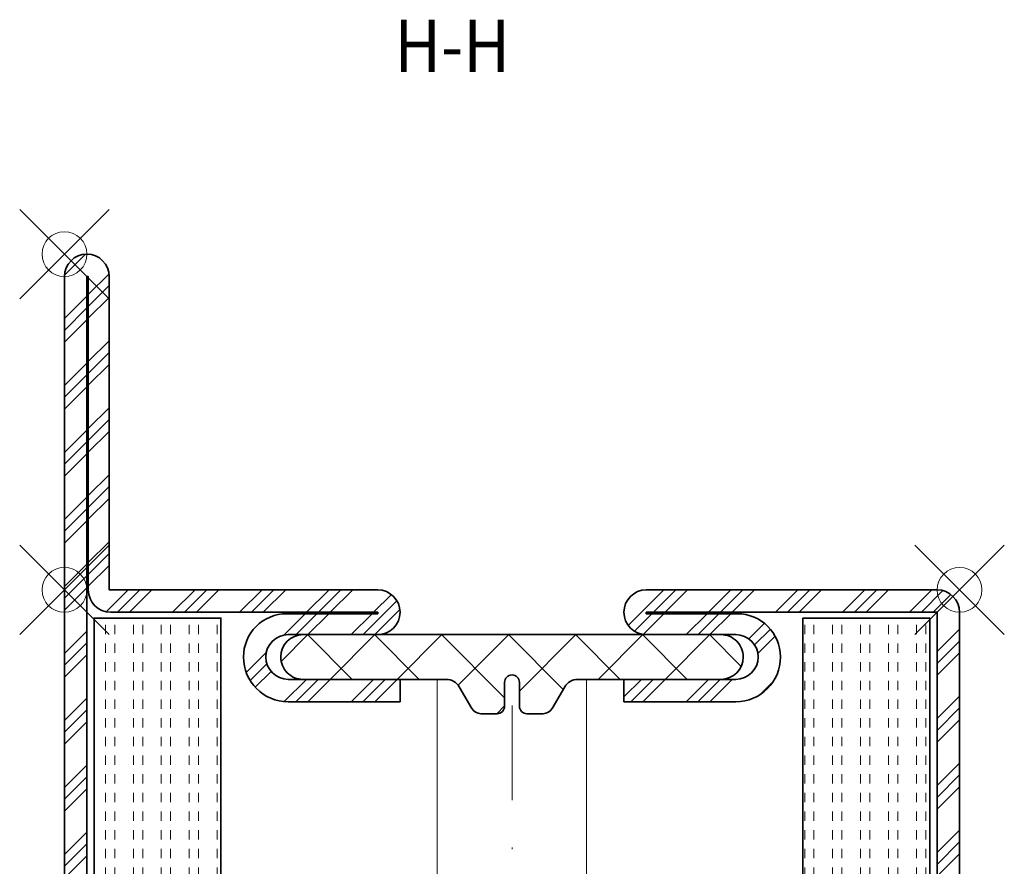
# Model space of a CAD drawing. Units: millimetres. Extents: x 13 to 776, y 2 to 1165.
# Drawn here: x 522 to 588, y 117 to 174 of the extents above; entities that cross this region are included whole.
import ezdxf

# ---------------------------------------------------------------- set-up
doc = ezdxf.new("R2010")
doc.units = ezdxf.units.MM
doc.header["$PDMODE"] = 35
doc.header["$PDSIZE"] = 3
doc.linetypes.add('ACDINWELD', pattern=[3, 2, -1])
doc.linetypes.add('STRICHPUNKT2', pattern=[12.699999999999998, 6.349999999999999, -3.174999999999999, 0, -3.174999999999999])
for name, color, linetype, lineweight in [('axis_JAG', 31, 'STRICHPUNKT2', 18), ('fitting_thin_JAG', 44, 'Continuous', 18), ('hatch_JAG', 116, 'Continuous', 9), ('insulator_thick_JAG', 240, 'Continuous', 35), ('steel_thick_JAG', 130, 'Continuous', 35), ('text_thick_JAG @ 1', 41, 'Continuous', 35)]:
    doc.layers.add(name, color=color, linetype=linetype, lineweight=lineweight)
doc.layers.add('insertionpoint_JAG', color=3, linetype='Continuous', lineweight=18, plot=False)
doc.styles.add('Jansen', font='arial.ttf', dxfattribs={"width": 0.9})
pattern_1 = [(90, (-0.625, 0), (-1.875, 1e-16), [0.625, -0.625]), (90, (-1.25, 1e-16), (-1.875, 1e-16), [0.625, -0.625])]
pattern_2 = [(45, (0, 0), (-2.245064030267287, 2.245064030267288), []), (45, (0, 1.587499999999999), (-2.245064030267287, 2.245064030267288), []), (45, (0, 0.79375), (-2.245064030267287, 2.245064030267288), [])]

# ---------------------------------------------------------------- blocks, each defined once
blk = doc.blocks.new('6056852-201017-30')
at = {"layer": 'hatch_JAG'}
h = blk.add_hatch(dxfattribs=at)
h.set_pattern_fill('JAG_STEEL', color=256)
h.set_pattern_definition(pattern_2)
edge = h.paths.add_edge_path()
edge.add_arc((1.500000000000088, 1.500000000000024), 1.499999999999996, 269.9999999999998, 360.0000000000002)
edge.add_line((3.000000000000085, 1.500000000000028), (3.000000000000085, 22.50000000000003))
edge.add_line((3.000000000000085, 22.50000000000003), (21.00000000000008, 22.50000000000002))
edge.add_arc((21.00000000000008, 24.00000000000002), 1.5, 270, 360)
edge.add_arc((21.00000000000008, 24.00000000000002), 1.5, 0, 90)
edge.add_line((21.00000000000008, 25.50000000000002), (15.00000000000008, 25.50000000000003))
edge.add_arc((15.00000000000008, 27.00000000000003), 1.5, 180, 270, ccw=False)
edge.add_arc((15.00000000000008, 27.00000000000003), 1.499999999999998, 89.99999999999989, 180, ccw=False)
edge.add_line((15.00000000000008, 28.50000000000003), (22.50000000000008, 28.50000000000002))
edge.add_line((22.50000000000008, 28.50000000000002), (22.50000000000008, 30.00000000000002))
edge.add_line((22.50000000000008, 30.00000000000002), (15.00000000000008, 30.00000000000003))
edge.add_arc((14.99999999999977, 27.00000000000003), 3, 89.99999999999403, 180.0000000000163)
edge.add_arc((14.89999999999977, 27.00000000000005), 2.899999999999998, 180.0000000000172, 269.9999999999998)
edge.add_line((14.89999999999976, 24.10000000000005), (21.00000000000008, 24.10000000000005))
edge.add_line((21.00000000000008, 24.10000000000005), (21.00000000000008, 24.00000000000002))
edge.add_line((21.00000000000008, 24.00000000000002), (3.100000000000079, 24.00000000000003))
edge.add_arc((3.100000000000079, 22.50000000000003), 1.5, 90, 180)
edge.add_line((1.600000000000079, 22.50000000000003), (1.600000000000079, 1.500000000000056))
edge.add_line((1.600000000000079, 1.500000000000056), (1.500000000000085, 1.500000000000056))
edge.add_line((1.500000000000085, 1.500000000000056), (1.500000000000099, 93.49999999999999))
edge.add_line((1.500000000000099, 93.49999999999999), (1.600000000000036, 93.49999999999999))
edge.add_line((1.600000000000036, 93.49999999999999), (1.600000000000065, 72.5))
edge.add_arc((3.100000000000065, 72.5), 1.5, 180, 270)
edge.add_line((3.100000000000065, 71), (21.00000000000008, 71.00000000000003))
edge.add_line((21.00000000000008, 71.00000000000003), (21.00000000000008, 70.90000000000003))
edge.add_line((21.00000000000008, 70.90000000000003), (14.9000000000001, 70.90000000000003))
edge.add_arc((14.89999999999999, 68.00000000000003), 2.900000000000005, 89.99999999999768, 180.0000000000163)
edge.add_arc((14.99999999999998, 68.00000000000006), 3, 180.0000000000163, 270)
edge.add_line((14.99999999999998, 65.00000000000006), (22.50000000000008, 65.00000000000003))
edge.add_line((22.50000000000008, 65.00000000000003), (22.50000000000008, 66.50000000000006))
edge.add_line((22.50000000000008, 66.50000000000006), (15.0000000000001, 66.50000000000006))
edge.add_arc((15.0000000000001, 68.00000000000006), 1.5, 180, 270, ccw=False)
edge.add_arc((15.0000000000001, 68.00000000000006), 1.5, 90, 180, ccw=False)
edge.add_line((15.0000000000001, 69.50000000000006), (21.00000000000008, 69.50000000000006))
edge.add_arc((21.00000000000008, 71.00000000000006), 1.5, 270, 360)
edge.add_arc((21.00000000000008, 71.00000000000003), 1.5, 1.0856e-12, 90)
edge.add_line((21.00000000000008, 72.50000000000003), (3.000000000000056, 72.50000000000003))
edge.add_line((3.000000000000056, 72.50000000000003), (3.000000000000028, 93.49999999999999))
edge.add_arc((1.500000000000028, 93.49999999999999), 1.5, 0, 90)
edge.add_arc((1.500000000000095, 93.49999999999999), 1.5, 90.00000000000259, 180)
edge.add_line((9.95e-14, 93.49999999999999), (8.53e-14, 1.500000000000028))
edge.add_arc((1.500000000000085, 1.500000000000028), 1.5, 180, 270)
h = blk.add_hatch(dxfattribs=at)
h.set_pattern_fill('JAG_STEEL', color=256)
h.set_pattern_definition(pattern_2)
edge = h.paths.add_edge_path()
edge.add_arc((58.50000000000008, 1.499999999999955), 1.499999999999998, 179.9999999999999, 270, ccw=False)
edge.add_line((57.00000000000009, 1.499999999999957), (57.00000000000009, 22.5))
edge.add_line((57.00000000000009, 22.5), (39.00000000000009, 22.49999999999996))
edge.add_arc((39.00000000000009, 23.99999999999996), 1.499999999999996, 179.9999999999999, 270, ccw=False)
edge.add_arc((39.00000000000009, 23.99999999999996), 1.5, 90, 180, ccw=False)
edge.add_line((39.00000000000009, 25.49999999999997), (45.00000000000008, 25.49999999999997))
edge.add_arc((45.00000000000008, 26.99999999999997), 1.5, 270, 360)
edge.add_arc((45.00000000000008, 26.99999999999997), 1.5, 0, 90)
edge.add_line((45.00000000000008, 28.49999999999996), (37.50000000000009, 28.49999999999994))
edge.add_line((37.50000000000009, 28.49999999999994), (37.50000000000009, 29.99999999999996))
edge.add_line((37.50000000000009, 29.99999999999996), (45.00000000000008, 29.99999999999996))
edge.add_arc((45.00000000000014, 26.99999999999997), 3, 0, 90.00000000000108, ccw=False)
edge.add_arc((45.10000000000013, 26.99999999999999), 2.900000000000005, 270, 359.99999999999943, ccw=False)
edge.add_line((45.10000000000013, 24.09999999999999), (39.00000000000009, 24.09999999999999))
edge.add_line((39.00000000000009, 24.09999999999999), (39.00000000000009, 23.99999999999994))
edge.add_line((39.00000000000009, 23.99999999999994), (56.90000000000009, 23.99999999999996))
edge.add_arc((56.90000000000009, 22.49999999999996), 1.500000000000003, -2.2737367544323206e-13, 90, ccw=False)
edge.add_line((58.40000000000009, 22.49999999999996), (58.40000000000006, 1.499999999999957))
edge.add_line((58.40000000000006, 1.499999999999957), (58.50000000000008, 1.499999999999957))
edge.add_line((58.50000000000008, 1.499999999999957), (58.50000000000008, 70.99999999999996))
edge.add_line((58.50000000000008, 70.99999999999996), (39.00000000000009, 70.99999999999997))
edge.add_line((39.00000000000009, 70.99999999999997), (39.00000000000009, 70.89999999999998))
edge.add_line((39.00000000000009, 70.89999999999998), (45.10000000000011, 70.89999999999996))
edge.add_arc((45.10000000000009, 67.99999999999997), 2.899999999999991, -2.8421709430404007e-13, 89.99999999999972, ccw=False)
edge.add_arc((45.00000000000008, 67.99999999999996), 3, -90, 0, ccw=False)
edge.add_line((45.00000000000008, 64.99999999999996), (37.50000000000009, 64.99999999999994))
edge.add_line((37.50000000000009, 64.99999999999994), (37.50000000000009, 66.49999999999997))
edge.add_line((37.50000000000009, 66.49999999999997), (45.00000000000008, 66.49999999999994))
edge.add_arc((45.00000000000008, 67.99999999999996), 1.5, 270, 360)
edge.add_arc((45.00000000000008, 67.99999999999996), 1.5, 0, 90)
edge.add_line((45.00000000000008, 69.49999999999994), (39.00000000000009, 69.49999999999997))
edge.add_arc((39.00000000000009, 70.99999999999997), 1.5, 180, 270, ccw=False)
edge.add_arc((39.00000000000008, 70.99999999999997), 1.499999999999992, 89.99999999999977, 180, ccw=False)
edge.add_line((39.00000000000009, 72.49999999999996), (58.50000000000008, 72.49999999999996))
edge.add_arc((58.50000000000008, 70.99999999999996), 1.5, 0, 90, ccw=False)
edge.add_line((60.00000000000008, 70.99999999999996), (60.00000000000008, 1.499999999999957))
edge.add_arc((58.50000000000008, 1.499999999999957), 1.5, -90, 0, ccw=False)
h = blk.add_hatch(dxfattribs=at)
h.set_pattern_fill('JAG_GYPSUM', color=256, scale=5, angle=90)
h.set_pattern_definition(pattern_1)
h.paths.add_polyline_path([(1.988919168667383, 24.60468068833213), (10.48891916866738, 24.60468068833213), (10.48891916866738, 70.60468068833212), (1.988919168667383, 70.60468068833212)])
h = blk.add_hatch(dxfattribs=at)
h.set_pattern_fill('JAG_GYPSUM', color=256, scale=5, angle=90)
h.set_pattern_definition(pattern_1)
h.paths.add_polyline_path([(49.50000000000009, 24.60468068833213), (58.00000000000008, 24.60468068833213), (58.00000000000008, 70.60468068833212), (49.50000000000009, 70.60468068833212)])
h = blk.add_hatch(dxfattribs=at)
h.set_pattern_fill('JAG_PLASTIC', color=256)
h.set_pattern_definition([(45, (0, 0), (-2.245064030267287, 2.245064030267288), []), (135, (0, 0), (-2.245064030267288, -2.245064030267287), [])])
h.paths.add_polyline_path([(30.50000000000009, 66.29999999999995), (30.50000000000009, 64.69999999999997, 0.4142135623730951), (31.00000000000008, 64.19999999999999), (32.09585481156731, 64.19999999999999, 0.2679491924311141), (32.7020725942164, 64.54999999999997), (33.53923048454146, 66.00000000000004, -0.2679491924311159), (34.40525588832587, 66.5), (44.00000000000008, 66.49999999999994, 0.4142135623730979), (45.50000000000008, 67.99999999999994, 0.4142135623731181), (44.00000000000008, 69.50000000000006), (16.00000000000009, 69.5, 0.4142135623730948), (14.5000000000001, 68, 0.4142135623731085), (16.00000000000011, 66.49999999999994), (25.59474411167435, 66.5, -0.267949192431127), (26.4607695154588, 66), (27.29792740578375, 64.54999999999997, 0.2679491924311254), (27.90414518843282, 64.19999999999999), (29.00000000000009, 64.19999999999999, 0.4142135623730951), (29.50000000000009, 64.69999999999997), (29.50000000000009, 66.29999999999994, -0.4142135623731173), (30.00000000000014, 66.79999999999995, -0.4142135623730826)])
h = blk.add_hatch(dxfattribs=at)
h.set_pattern_fill('JANSEN_PLASTIC', color=256)
h.set_pattern_definition([(45, (14.50000000000008, 25.49999999999999), (-2.245064030267288, 2.245064030267288), []), (135, (14.50000000000008, 25.49999999999999), (-2.245064030267288, -2.245064030267287), [])])
h.paths.add_polyline_path([(45.50000000000008, 27.00000000000011, 0.4142135623730972), (44.00000000000008, 28.50000000000011), (37.50000000000009, 28.49999999999994), (34.98596725029506, 28.50000000000005), (34.98596725029506, 25.50000000000002), (44.00000000000008, 25.49999999999999, 0.4142135623731183)])
h.paths.add_polyline_path([(24.98596725029518, 28.50000000000005), (16.00000000000009, 28.50000000000012, 0.4142135623731088), (14.50000000000008, 27.00000000000006, 0.4142135623730958), (16.00000000000008, 25.50000000000006), (21.00000000000008, 25.50000000000002), (24.98596725029529, 25.50000000000004)])
at = {"layer": 'insertionpoint_JAG'}
for p in [(9.95e-14, 95), (9.95e-14, 72.50000000000003), (60.00000000000008, 72.50000000000001), (0, 22.50000000000003), (60.00000000000008, 22.49999999999999), (0, 0), (60.00000000000011, 1.42e-14)]:
    blk.add_point(p, dxfattribs=at)
at = {"layer": 'insulator_thick_JAG'}
blk.add_line((24.98596725029529, 25.50000000000004), (24.98596725029518, 28.49999999999977), dxfattribs=at)
for points in [[(10.48891916866738, 24.60468068833214), (10.48891916866738, 70.60468068833212), (1.988919168667383, 70.60468068833212), (1.988919168667383, 24.60468068833214)], [(58.00000000000008, 24.60468068833214), (58.00000000000008, 70.60468068833212), (49.50000000000009, 70.60468068833212), (49.50000000000009, 24.60468068833214)]]:
    blk.add_lwpolyline(points, close=True, dxfattribs=at)
blk.add_lwpolyline([(25.59474411167432, 66.5, -0.2679491924311342), (26.46076951545879, 66), (27.29792740578373, 64.55000000000001, 0.2679491924311359), (27.90414518843281, 64.19999999999999), (29.00000000000009, 64.19999999999999, 0.4142135623730951), (29.50000000000009, 64.69999999999997), (29.50000000000009, 66.29999999999995, -0.4142135623731062), (30.00000000000014, 66.79999999999995, -0.4142135623730826), (30.50000000000009, 66.29999999999995), (30.50000000000009, 64.69999999999997, 0.4142135623730951), (31.00000000000008, 64.19999999999999), (32.09585481156731, 64.19999999999999, 0.2679491924311089), (32.70207259421639, 64.54999999999995), (33.53923048454144, 66, -0.2679491924311248), (34.40525588832585, 66.5), (44.00000000000008, 66.49999999999994, 0.4142135623730972), (45.50000000000008, 67.99999999999994, 0.4142135623731179), (44.00000000000008, 69.50000000000006), (16.0000000000001, 69.5, 0.4142135623730958), (14.5000000000001, 68, 0.4142135623731075), (16.0000000000001, 66.49999999999994)], format="xyb", close=True, dxfattribs=at)
for points in [[(24.98596725029529, 25.50000000000004), (16.00000000000008, 25.50000000000006, -0.4142135623730958), (14.50000000000008, 27.00000000000006, -0.4142135623731075), (16.00000000000008, 28.50000000000012), (24.98596725029518, 28.50000000000005)], [(34.98596725029506, 28.50000000000005), (44.00000000000008, 28.50000000000011, -0.4142135623730972), (45.50000000000008, 27.00000000000011, -0.4142135623731179), (44.00000000000008, 25.49999999999999), (34.98596725029506, 25.50000000000002)]]:
    blk.add_lwpolyline(points, format="xyb", dxfattribs=at)
blk.add_lwpolyline([(34.98596725029506, 25.50000000000002), (34.98596725029506, 28.4999999999998)], dxfattribs=at)
at = {"layer": 'steel_thick_JAG'}
for points in [[(1.500000000000085, 2.84e-14, 0.4142135623730965), (3.000000000000085, 1.500000000000028), (3.000000000000085, 22.50000000000003), (21.00000000000008, 22.50000000000002, 0.4142135623730951), (22.50000000000008, 24.00000000000002, 0.4142135623730951), (21.00000000000008, 25.50000000000002), (15.00000000000008, 25.50000000000003, -0.4142135623730951), (13.50000000000008, 27.00000000000003, -0.4142135623730958), (15.00000000000008, 28.50000000000003), (22.50000000000008, 28.50000000000002), (22.50000000000008, 30.00000000000002), (15.00000000000008, 30.00000000000003, 0.4142135623732089), (11.99999999999977, 26.99999999999918, 0.4142135623730062), (14.89999999999976, 24.10000000000005), (21.00000000000008, 24.10000000000005), (21.00000000000008, 24.00000000000002), (3.100000000000079, 24.00000000000003, 0.4142135623730951), (1.600000000000079, 22.50000000000003), (1.600000000000079, 1.500000000000056), (1.500000000000085, 1.500000000000056), (1.500000000000099, 93.49999999999999), (1.600000000000036, 93.49999999999999), (1.600000000000065, 72.5, 0.4142135623730951), (3.100000000000065, 71), (21.00000000000008, 71.00000000000003), (21.00000000000008, 70.90000000000003), (14.9000000000001, 70.90000000000003, 0.4142135623731907), (11.99999999999998, 67.9999999999992, 0.414213562373012), (14.99999999999998, 65.00000000000006), (22.50000000000008, 65.00000000000003), (22.50000000000008, 66.50000000000006), (15.0000000000001, 66.50000000000006, -0.4142135623730951), (13.5000000000001, 68.00000000000006, -0.4142135623730951), (15.0000000000001, 69.50000000000006), (21.00000000000008, 69.50000000000006, 0.4142135623730951), (22.50000000000008, 71.00000000000006, 0.414213562373089), (21.00000000000008, 72.50000000000003), (3.000000000000056, 72.50000000000003), (3.000000000000028, 93.49999999999999, 0.4142135623730951), (1.500000000000028, 95, 0.4142135623730826), (9.95e-14, 93.49999999999999), (8.53e-14, 1.500000000000028, 0.4142135623730951)], [(58.50000000000008, -4.26e-14, -0.4142135623730959), (57.00000000000009, 1.499999999999957), (57.00000000000009, 22.5), (39.00000000000009, 22.49999999999996, -0.4142135623730959), (37.50000000000009, 23.99999999999996, -0.4142135623730951), (39.00000000000009, 25.49999999999997), (45.00000000000008, 25.49999999999997, 0.4142135623730951), (46.50000000000008, 26.99999999999997, 0.4142135623730952), (45.00000000000008, 28.49999999999996), (37.50000000000009, 28.49999999999994), (37.50000000000009, 29.99999999999996), (45.00000000000008, 29.99999999999996, -0.4142135623731005), (48.00000000000014, 26.99999999999997, -0.4142135623730923), (45.10000000000013, 24.09999999999999), (39.00000000000009, 24.09999999999999), (39.00000000000009, 23.99999999999994), (56.90000000000009, 23.99999999999996, -0.4142135623730956), (58.40000000000009, 22.49999999999996), (58.40000000000006, 1.499999999999957), (58.50000000000008, 1.499999999999957), (58.50000000000008, 70.99999999999996), (39.00000000000009, 70.99999999999997), (39.00000000000009, 70.89999999999998), (45.10000000000011, 70.89999999999996, -0.4142135623730955), (48.00000000000008, 67.99999999999996, -0.4142135623730951), (45.00000000000008, 64.99999999999996), (37.50000000000009, 64.99999999999994), (37.50000000000009, 66.49999999999997), (45.00000000000008, 66.49999999999994, 0.4142135623730951), (46.50000000000008, 67.99999999999996, 0.4142135623730951), (45.00000000000008, 69.49999999999994), (39.00000000000009, 69.49999999999997, -0.4142135623730951), (37.50000000000009, 70.99999999999997, -0.4142135623730952), (39.00000000000009, 72.49999999999996), (58.50000000000008, 72.49999999999996, -0.4142135623730951), (60.00000000000008, 70.99999999999996), (60.00000000000008, 1.499999999999957, -0.4142135623730951)]]:
    blk.add_lwpolyline(points, format="xyb", close=True, dxfattribs=at)
blk = doc.blocks.new('201017-26')
at = {"layer": 'axis_JAG'}
blk.add_line((0, 20.49968977128812), (0, 66.99999999999984), dxfattribs=at)
at = {"layer": 'fitting_thin_JAG'}
for p, q in [((-5.014032749704597, 66.99999999999997), (-5.014032749704597, 17.49968977128809)), ((4.985967250295061, 66.99999999999984), (4.985967250295061, 17.49968977128809)), ((-5.014032749704597, 17.49968977128809), (-5.014032749704597, 0.7999999999999546)), ((4.985967250295061, 17.49968977128809), (4.985967250295061, 0.7999999999999546)), ((-5.014032749704597, 0.7999999999999546), (4.985967250294379, 0.7999999999999546)), ((-5.014032749704597, 0.7999999999999546), (-4.214032749704983, 0)), ((-4.214032749704983, 0), (4.185967250295107, 0))]:
    blk.add_line(p, q, dxfattribs=at)
at = {"layer": 'fitting_thin_JAG', "linetype": 'ACDINWELD', "ltscale": 1.5}
blk.add_line((4.185967250295107, 0), (4.985967250295061, 0.7999999999999546), dxfattribs=at)

msp = doc.modelspace()

# ---------------------------------------------------------------- block references
at = {"layer": 'insulator_thick_JAG'}
for name, p in [('6056852-201017-30', (524.7580610963308, 62.97733293743394)), ('201017-26', (554.758061096331, 62.47733293743403))]:
    msp.add_blockref(name, p, dxfattribs=at)

# ---------------------------------------------------------------- texts
at = {"layer": 'text_thick_JAG @ 1', "linetype": 'Continuous', "style": 'Jansen', "width": 0.9}
msp.add_text('H-H', height=3.5, dxfattribs=at).set_placement((546.8753142413772, 170.1920362683383))

doc.saveas('drawing.dxf')
